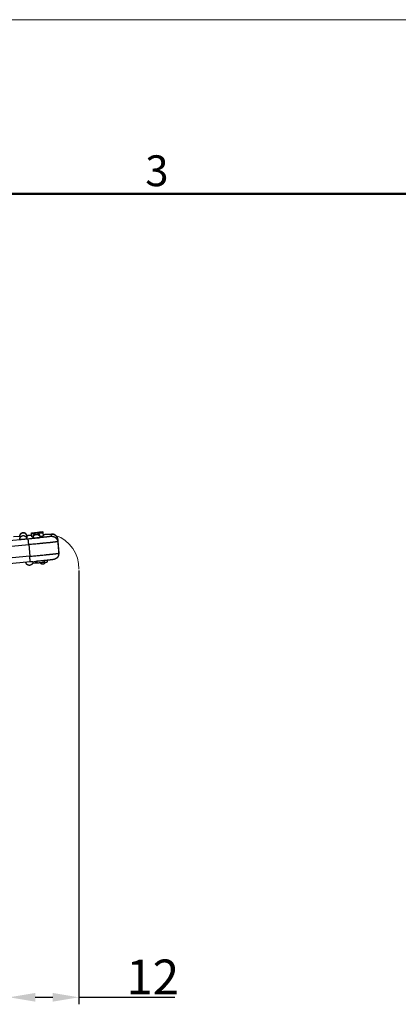
# Model space of a CAD drawing. Units: millimetres. Extents: x 849 to 1443, y 588 to 1008.
# Drawn here: x 1074 to 1139, y 839 to 1008 of the extents above; entities that cross this region are included whole.
import ezdxf

# ---------------------------------------------------------------- set-up
doc = ezdxf.new("R2010")
doc.units = ezdxf.units.MM
doc.header["$LTSCALE"] = 65.395
doc.header["$PDMODE"] = 3
doc.header["$PDSIZE"] = 8
doc.layers.get('Defpoints').update_dxf_attribs({"linetype": 'CONTINUOUS'})
doc.layers.add('Dim', color=3, linetype='CONTINUOUS', lineweight=15)
doc.layers.add('图框', color=7, linetype='CONTINUOUS', lineweight=20)
doc.layers.add('LXB-A_SC_3_SOLIDLINE', color=7, linetype='CONTINUOUS')
doc.styles.add('Romans字体', font='romans.shx', dxfattribs={"width": 0.75})
doc.dimstyles.new('01', dxfattribs={"dimtxt": 6, "dimasz": 4.5, "dimexe": 1.2, "dimexo": 0.2, "dimgap": 0.5, "dimtad": 1, "dimdec": 1, "dimdsep": 46, "dimtxsty": 'Romans字体', "dimcen": 0, "dimclrd": 1, "dimclre": 6, "dimclrt": 4, "dimazin": 2, "dimtfac": 1, "dimtdec": 1, "dimtofl": 0, "dimtmove": 0, "dimatfit": 3, "dimfxl": 1, "dimtolj": 1, "dimtzin": 0, "dimarcsym": 0})

# ---------------------------------------------------------------- blocks, each defined once
blk = doc.blocks.new('A4图框-NEW')
at = {"layer": '图框', "color": 1, "lineweight": 18}
blk.add_line((833.413, 690.535), (1130.412, 690.535), dxfattribs=at)
at = {"layer": '图框', "lineweight": 50}
blk.add_line((836.913, 675.535), (1126.929, 675.535), dxfattribs=at)
at = {"layer": '图框', "color": 6, "insert": (956.83, 678.86), "char_height": 2.652, "width": 2.55791, "attachment_point": 1, "style": 'Romans字体'}
blk.add_mtext('3', dxfattribs=at)
blk = doc.blocks.new('*D60')
at = {"layer": 'Defpoints', "color": 0}
for p in [(1084.28, 913.76), (1072.28, 877.56), (1072.28, 840.07)]:
    blk.add_point(p, dxfattribs=at)
at = {"layer": 'Dim', "color": 6, "lineweight": -2}
for p, q in [((1084.28, 913.56), (1084.28, 838.87)), ((1072.28, 877.36), (1072.28, 838.87))]:
    blk.add_line(p, q, dxfattribs=at)
at = {"layer": 'Dim', "color": 1, "lineweight": -2}
for p, q in [((1076.78, 840.07), (1079.78, 840.07)), ((1084.28, 840.07), (1100.82, 840.07))]:
    blk.add_line(p, q, dxfattribs=at)
at = {"layer": 'Dim', "color": 1}
for points in [[(1076.78, 840.82), (1076.78, 839.32), (1072.28, 840.07)], [(1079.78, 840.82), (1079.78, 839.32), (1084.28, 840.07)]]:
    blk.add_solid(points, dxfattribs=at)
at = {"layer": 'Dim', "color": 4, "insert": (1097, 843.57), "char_height": 6, "attachment_point": 5, "style": 'Romans字体'}
blk.add_mtext('\\A1;12', dxfattribs=at)

msp = doc.modelspace()

# ---------------------------------------------------------------- linework, layer by layer
at = {"layer": 'Dim'}
msp.add_arc((1078.28, 913.93), 6, 358.3334, 70.6268, dxfattribs=at)
at = {"layer": 'LXB-A_SC_3_SOLIDLINE', "color": 7, "linetype": 'Continuous'}
for p, q in [((1068.26, 918.37), (1075.57, 919)), ((1074.12, 919.41), (1073.02, 919.31)), ((1074.12, 919.41), (1073.02, 919.31)), ((1074.12, 919.45), (1074.12, 918.95)), ((1075.57, 919.54), (1075.32, 919.51)), ((1075.57, 919.53), (1075.32, 919.51)), ((1075.32, 919.5), (1075.32, 919)), ((1075.57, 919.53), (1075.57, 919.54)), ((1076.12, 919.97), (1078.11, 920.15)), ((1077.69, 920.14), (1076.12, 919.98)), ((1078.11, 920.14), (1076.12, 919.96)), ((1076.12, 920.01), (1077.69, 920.14)), ((1076.12, 919.96), (1078.11, 920.13)), ((1076.12, 919.92), (1078.11, 920.08)), ((1076.12, 919.98), (1076.12, 920.01)), ((1076.12, 919.96), (1076.12, 919.97)), ((1076.88, 919.96), (1076.12, 919.9)), ((1076.12, 919.93), (1076.12, 919.96)), ((1076.85, 919.96), (1076.12, 919.9)), ((1076.36, 919.95), (1076.12, 919.93)), ((1076.75, 919.92), (1076.12, 919.87)), ((1076.12, 919.9), (1076.12, 919.92)), ((1076.12, 919.88), (1076.12, 919.9)), ((1076.12, 919.85), (1076.71, 919.9)), ((1076.12, 919.84), (1076.7, 919.89)), ((1076.12, 919.85), (1076.12, 919.87)), ((1076.17, 919.34), (1076.12, 919.84)), ((1076.17, 919.34), (1076.41, 919.36)), ((1076.49, 919.96), (1076.33, 919.94)), ((1076.78, 919.93), (1076.36, 919.89)), ((1076.41, 919.38), (1076.41, 919.16)), ((1076.66, 919.97), (1076.49, 919.96)), ((1076.55, 920.02), (1078.11, 920.18)), ((1078.11, 920.12), (1076.59, 919.97)), ((1076.59, 919.96), (1076.71, 919.97)), ((1077.3, 920.04), (1076.66, 919.97)), ((1077.3, 920.02), (1076.71, 919.97)), ((1077.84, 920.04), (1077.09, 919.98)), ((1078.11, 920.06), (1077.14, 919.97)), ((1077.18, 919.96), (1077.93, 920.02)), ((1077.3, 919.96), (1077.19, 919.95)), ((1077.22, 919.94), (1078.11, 920.03)), ((1077.3, 920.04), (1077.3, 920.02)), ((1077.47, 919.98), (1077.3, 919.96)), ((1077.84, 920.01), (1077.47, 919.98)), ((1078.11, 920.19), (1077.5, 920.13)), ((1077.51, 920.06), (1078.11, 920.12)), ((1078.11, 920.08), (1077.51, 920.04)), ((1077.51, 920.04), (1077.51, 920.06)), ((1077.61, 919.48), (1078.16, 919.53)), ((1077.61, 919.43), (1077.61, 919.22)), ((1077.93, 920.02), (1078.11, 920.03)), ((1078.11, 920.18), (1078.12, 920.15)), ((1078.11, 920.15), (1078.12, 920.14)), ((1078.11, 920.12), (1078.12, 920.08)), ((1078.11, 920.08), (1078.12, 920.06)), ((1078.11, 920.06), (1078.12, 920.03)), ((1078.11, 920.03), (1078.16, 919.53)), ((1078.11, 920.03), (1078.11, 920.03)), ((1078.14, 919.74), (1078.16, 919.75)), ((1078.15, 919.74), (1078.16, 919.75)), ((1078.16, 919.53), (1078.16, 919.54)), ((1079.55, 919.42), (1079.55, 919.81)), ((1080.81, 916.91), (1080.64, 918.9)), ((1080.64, 918.9), (1080.64, 918.9)), ((1080.64, 918.9), (1080.64, 918.51)), ((1080.64, 918.9), (1080.64, 918.9)), ((1069.01, 917.41), (1075.65, 917.99)), ((1075.65, 917.99), (1075.83, 916)), ((1080.64, 918.51), (1080.81, 916.52)), ((1075.83, 916), (1071.61, 915.63)), ((1078.89, 915.02), (1078.86, 915.3)), ((1080.81, 916.91), (1080.81, 916.91)), ((1080.81, 916.52), (1080.81, 916.91)), ((1080.81, 916.83), (1080.81, 916.43)), ((1075.92, 915.02), (1071.7, 914.65)), ((1077.61, 914.88), (1076.31, 914.77)), ((1076.37, 915.03), (1076.37, 915.06)), ((1077.04, 915.12), (1076.87, 915.11)), ((1076.89, 914.84), (1076.87, 915.11)), ((1077.03, 915.12), (1077.06, 914.85)), ((1077.11, 915.13), (1077.04, 915.12)), ((1078.26, 915.24), (1078.29, 914.96)), ((1078.29, 915.24), (1078.27, 915.24)), ((1078.29, 915.24), (1078.31, 914.96)), ((1078.29, 914.96), (1078.31, 914.96))]:
    msp.add_line(p, q, dxfattribs=at)
for centre, radius, start, end in [((1074.72, 918.95), 0.6, 180, 185.0008), ((1095.55, 691.15), 229.26, 94.8543, 94.9994), ((1095.46, 692.19), 228.22, 94.8536, 94.9994), ((1055.88, 1144.06), 225.91, 274.9985, 275.2153), ((1077.01, 919.16), 0.602, 180.0069, 184.0029), ((1077.01, 919.39), 0.595, 72.5076, 73.4288), ((1077.01, 919.38), 0.6, 55.9025, 72.4944), ((1077.01, 919.38), 0.602, 38.9352, 55.8757), ((1077.01, 919.38), 0.6, 21.9268, 38.9077), ((1077.01, 919.38), 0.601, 5.0032, 9.9358), ((1079.57, 918.02), 1.8, 87.5953, 89.4077), ((1079.64, 918.82), 0.996, 64.2235, 65.347), ((1079.64, 918.82), 1, 51.4744, 64.2171), ((1079.64, 918.82), 0.994, 49.2644, 51.468), ((1079.64, 918.82), 1, 37.635, 49.2543), ((1079.64, 918.82), 0.998, 34.6664, 37.6353), ((1079.64, 918.82), 1, 20.564, 34.6595), ((1079.81, 916.83), 1, 1.667, 5.0007), ((1079.81, 916.83), 1, 360, 5.0008), ((1079.81, 916.83), 1, 0, 1.6669), ((1079.81, 916.43), 1, 360, 5.0008), ((1075.77, 915.03), 0.598, 186.8594, 189.0922), ((1056.86, 1133.11), 218.92, 275.1107, 275.2426), ((1075.77, 915.03), 0.597, 359.9597, 3.2131), ((1074.78, 939.09), 24.34, 274.9632, 275.3643)]:
    msp.add_arc(centre, radius, start, end, dxfattribs=at)
for points, knots in [([(1074.12, 919.45), (1074.12, 919.46), (1074.12, 919.5), (1074.13, 919.55), (1074.14, 919.59), (1074.14, 919.61), (1074.15, 919.64), (1074.16, 919.67), (1074.17, 919.7), (1074.19, 919.72), (1074.2, 919.75), (1074.22, 919.77), (1074.23, 919.79), (1074.25, 919.82), (1074.27, 919.84), (1074.29, 919.86), (1074.31, 919.88), (1074.33, 919.9), (1074.35, 919.92), (1074.37, 919.94), (1074.39, 919.95), (1074.41, 919.96), (1074.43, 919.97), (1074.45, 919.98), (1074.47, 919.99), (1074.5, 920), (1074.53, 920.01), (1074.55, 920.02), (1074.58, 920.03), (1074.6, 920.03), (1074.61, 920.04), (1074.64, 920.04), (1074.67, 920.04), (1074.69, 920.04), (1074.72, 920.05), (1074.75, 920.04), (1074.78, 920.04), (1074.79, 920.04), (1074.81, 920.04), (1074.84, 920.03), (1074.86, 920.03), (1074.89, 920.02), (1074.92, 920.01), (1074.95, 920), (1074.97, 919.99), (1074.99, 919.98), (1075, 919.97), (1075.02, 919.96), (1075.05, 919.95), (1075.07, 919.93), (1075.09, 919.91), (1075.12, 919.9), (1075.14, 919.88), (1075.16, 919.86), (1075.18, 919.84), (1075.19, 919.81), (1075.21, 919.79), (1075.23, 919.77), (1075.24, 919.74), (1075.26, 919.72), (1075.27, 919.69), (1075.28, 919.66), (1075.29, 919.64), (1075.3, 919.6), (1075.31, 919.55), (1075.32, 919.52), (1075.32, 919.5)], [0, 0, 0, 0, 0.031157, 0.062409, 0.078057, 0.093708, 0.109356, 0.124996, 0.140629, 0.156256, 0.17188, 0.187501, 0.203121, 0.21874, 0.234361, 0.249985, 0.26561, 0.281237, 0.296864, 0.312491, 0.328117, 0.33593, 0.343743, 0.359369, 0.374995, 0.390621, 0.406247, 0.421873, 0.437497, 0.44531, 0.453123, 0.468748, 0.484374, 0.5, 0.515626, 0.531252, 0.546877, 0.55469, 0.562503, 0.578128, 0.593753, 0.609379, 0.625005, 0.640631, 0.656257, 0.66407, 0.671883, 0.687509, 0.703136, 0.718763, 0.73439, 0.750015, 0.765639, 0.78126, 0.796879, 0.812499, 0.82812, 0.843744, 0.859371, 0.875004, 0.890644, 0.906292, 0.921943, 0.937591, 0.968843, 1, 1, 1, 1]), ([(1075.32, 919.5), (1075.32, 919.52), (1075.31, 919.55), (1075.3, 919.6), (1075.29, 919.64), (1075.28, 919.66), (1075.27, 919.69), (1075.26, 919.72), (1075.24, 919.74), (1075.23, 919.77), (1075.21, 919.79), (1075.19, 919.81), (1075.18, 919.84), (1075.16, 919.86), (1075.14, 919.88), (1075.12, 919.9), (1075.09, 919.91), (1075.07, 919.93), (1075.05, 919.95), (1075.02, 919.96), (1075, 919.97), (1074.99, 919.98), (1074.97, 919.99), (1074.95, 920), (1074.92, 920.01), (1074.89, 920.02), (1074.86, 920.03), (1074.84, 920.03), (1074.81, 920.04), (1074.79, 920.04), (1074.78, 920.04), (1074.75, 920.04), (1074.72, 920.05), (1074.69, 920.04), (1074.67, 920.04), (1074.64, 920.04), (1074.61, 920.04), (1074.6, 920.03), (1074.58, 920.03), (1074.55, 920.02), (1074.53, 920.01), (1074.5, 920), (1074.47, 919.99), (1074.45, 919.98), (1074.43, 919.97), (1074.41, 919.96), (1074.39, 919.95), (1074.37, 919.94), (1074.35, 919.92), (1074.33, 919.9), (1074.31, 919.88), (1074.29, 919.86), (1074.27, 919.84), (1074.25, 919.82), (1074.23, 919.79), (1074.22, 919.77), (1074.2, 919.75), (1074.19, 919.72), (1074.17, 919.7), (1074.16, 919.67), (1074.15, 919.64), (1074.14, 919.61), (1074.14, 919.59), (1074.13, 919.55), (1074.12, 919.5), (1074.12, 919.46), (1074.12, 919.45)], [0, 0, 0, 0, 0.031155, 0.062404, 0.078052, 0.093702, 0.109349, 0.124988, 0.14062, 0.156247, 0.17187, 0.187491, 0.20311, 0.21873, 0.234351, 0.249974, 0.2656, 0.281227, 0.296854, 0.312481, 0.328108, 0.335922, 0.343735, 0.359361, 0.374988, 0.390615, 0.406242, 0.421869, 0.437495, 0.445308, 0.453122, 0.468748, 0.484375, 0.500002, 0.51563, 0.531256, 0.546883, 0.554696, 0.562509, 0.578135, 0.593762, 0.609389, 0.625015, 0.640642, 0.656268, 0.664082, 0.671895, 0.687522, 0.703149, 0.718776, 0.734403, 0.750028, 0.765651, 0.781272, 0.796892, 0.812511, 0.828131, 0.843754, 0.859381, 0.875013, 0.890652, 0.906299, 0.921949, 0.937596, 0.968845, 1, 1, 1, 1]), ([(1074.12, 918.95), (1074.12, 918.96), (1074.12, 919), (1074.13, 919.05), (1074.14, 919.1), (1074.15, 919.15), (1074.17, 919.19), (1074.2, 919.24), (1074.22, 919.28), (1074.24, 919.31), (1074.25, 919.32)], [0, 0, 0, 0, 0.124632, 0.249622, 0.374795, 0.499981, 0.625067, 0.750076, 0.875043, 1, 1, 1, 1]), ([(1074.12, 918.89), (1074.12, 918.89), (1074.12, 918.89), (1074.12, 918.89), (1074.12, 918.89), (1074.12, 918.89), (1074.12, 918.89), (1074.12, 918.89), (1074.12, 918.89), (1074.12, 918.89), (1074.12, 918.89), (1074.12, 918.89), (1074.13, 918.89), (1074.13, 918.89), (1074.13, 918.89), (1074.13, 918.89), (1074.13, 918.89), (1074.13, 918.89), (1074.13, 918.89), (1074.14, 918.89), (1074.14, 918.89), (1074.15, 918.89), (1074.15, 918.89), (1074.15, 918.89)], [0, 0, 0, 0, 0.001728, 0.003552, 0.005591, 0.00793, 0.013712, 0.021167, 0.030412, 0.041502, 0.054471, 0.069336, 0.086108, 0.104795, 0.147925, 0.198739, 0.257238, 0.32341, 0.397241, 0.478714, 0.56781, 0.768787, 1, 1, 1, 1]), ([(1074.15, 918.89), (1074.15, 918.89), (1074.16, 918.89), (1074.17, 918.89), (1074.18, 918.89), (1074.19, 918.89), (1074.21, 918.9), (1074.24, 918.9), (1074.27, 918.9), (1074.3, 918.9), (1074.33, 918.9), (1074.37, 918.91), (1074.41, 918.91), (1074.46, 918.91), (1074.54, 918.92), (1074.63, 918.93), (1074.69, 918.93), (1074.72, 918.94)], [0, 0, 0, 0, 0.013535, 0.028593, 0.045146, 0.063166, 0.10349, 0.149336, 0.200452, 0.256495, 0.317097, 0.381892, 0.450501, 0.522506, 0.674986, 0.835669, 1, 1, 1, 1]), ([(1074.25, 919.32), (1074.26, 919.33), (1074.28, 919.36), (1074.31, 919.39), (1074.34, 919.41), (1074.37, 919.43), (1074.38, 919.44), (1074.4, 919.45), (1074.42, 919.47), (1074.44, 919.48), (1074.47, 919.49), (1074.5, 919.51), (1074.54, 919.52), (1074.57, 919.53), (1074.59, 919.53), (1074.61, 919.54), (1074.64, 919.54), (1074.68, 919.54), (1074.71, 919.55), (1074.74, 919.55), (1074.76, 919.54), (1074.79, 919.54), (1074.81, 919.54), (1074.83, 919.54), (1074.86, 919.53), (1074.9, 919.52), (1074.93, 919.51), (1074.96, 919.5), (1074.98, 919.49), (1075, 919.48), (1075.02, 919.47), (1075.04, 919.46), (1075.06, 919.44), (1075.09, 919.42), (1075.12, 919.39), (1075.14, 919.37), (1075.16, 919.35), (1075.19, 919.32), (1075.21, 919.29), (1075.23, 919.26), (1075.25, 919.23), (1075.26, 919.21), (1075.27, 919.19), (1075.28, 919.17), (1075.29, 919.15), (1075.29, 919.12), (1075.3, 919.09), (1075.31, 919.04), (1075.32, 919.01), (1075.32, 919)], [0, 0, 0, 0, 0.03124, 0.062487, 0.093737, 0.109365, 0.124993, 0.140619, 0.156246, 0.171873, 0.1875, 0.21875, 0.249999, 0.265626, 0.281253, 0.296879, 0.312506, 0.343755, 0.375006, 0.390634, 0.406261, 0.421888, 0.437514, 0.453141, 0.468768, 0.500018, 0.531268, 0.546895, 0.562522, 0.578148, 0.593776, 0.609403, 0.625031, 0.656282, 0.687528, 0.703152, 0.718773, 0.750008, 0.781245, 0.81249, 0.82812, 0.843755, 0.859396, 0.875043, 0.890694, 0.906344, 0.937624, 0.968853, 1, 1, 1, 1]), ([(1074.72, 918.94), (1074.74, 918.94), (1074.78, 918.94), (1074.84, 918.95), (1074.89, 918.95), (1074.95, 918.96), (1075, 918.96), (1075.05, 918.97), (1075.09, 918.97), (1075.12, 918.97), (1075.14, 918.98), (1075.16, 918.98), (1075.18, 918.98), (1075.2, 918.98), (1075.22, 918.98), (1075.23, 918.99), (1075.25, 918.99), (1075.26, 918.99), (1075.27, 918.99), (1075.28, 918.99), (1075.29, 918.99), (1075.3, 918.99), (1075.3, 918.99), (1075.31, 919), (1075.31, 919), (1075.31, 919), (1075.31, 919), (1075.31, 919), (1075.31, 919), (1075.32, 919), (1075.32, 919), (1075.32, 919), (1075.32, 919), (1075.32, 919), (1075.32, 919), (1075.32, 919), (1075.32, 919), (1075.32, 919), (1075.32, 919), (1075.32, 919), (1075.32, 919), (1075.32, 919)], [0, 0, 0, 0, 0.097592, 0.194522, 0.289685, 0.381997, 0.470571, 0.554608, 0.633315, 0.670438, 0.70596, 0.739795, 0.771858, 0.802064, 0.83033, 0.856594, 0.880803, 0.902903, 0.92284, 0.940562, 0.956016, 0.969165, 0.97487, 0.979991, 0.984528, 0.988478, 0.990232, 0.99184, 0.9933, 0.994614, 0.99578, 0.9968, 0.997674, 0.998403, 0.99899, 0.999231, 0.99944, 0.999617, 0.999765, 0.99989, 1, 1, 1, 1]), ([(1075.65, 917.99), (1075.65, 918.02), (1075.65, 918.09), (1075.64, 918.18), (1075.63, 918.28), (1075.62, 918.37), (1075.61, 918.46), (1075.61, 918.55), (1075.6, 918.62), (1075.59, 918.7), (1075.59, 918.76), (1075.58, 918.8), (1075.58, 918.83), (1075.58, 918.85), (1075.58, 918.88), (1075.58, 918.9), (1075.57, 918.92), (1075.57, 918.94), (1075.57, 918.96), (1075.57, 918.97), (1075.57, 918.98), (1075.57, 918.98), (1075.57, 918.99), (1075.57, 918.99), (1075.57, 918.99), (1075.57, 919), (1075.57, 919), (1075.57, 919), (1075.57, 919), (1075.57, 919), (1075.57, 919), (1075.57, 919), (1075.57, 919), (1075.57, 919)], [0, 0, 0, 0, 0.096299, 0.192022, 0.286076, 0.377469, 0.465363, 0.54894, 0.627415, 0.700025, 0.766038, 0.79638, 0.824848, 0.85137, 0.875877, 0.89831, 0.918624, 0.936773, 0.952709, 0.966387, 0.972367, 0.977771, 0.982596, 0.986841, 0.990504, 0.993581, 0.996072, 0.997096, 0.997973, 0.998702, 0.999283, 0.999716, 1, 1, 1, 1]), ([(1077.09, 919.98), (1077.08, 919.98), (1077.06, 919.98), (1077.03, 919.98), (1077, 919.98), (1076.97, 919.98), (1076.93, 919.98), (1076.9, 919.97), (1076.87, 919.97), (1076.84, 919.96), (1076.81, 919.95), (1076.78, 919.94), (1076.75, 919.92), (1076.72, 919.91), (1076.69, 919.89), (1076.67, 919.87), (1076.64, 919.85), (1076.62, 919.83), (1076.6, 919.82), (1076.58, 919.8), (1076.57, 919.79), (1076.55, 919.77), (1076.53, 919.74), (1076.51, 919.71), (1076.5, 919.69), (1076.48, 919.66), (1076.47, 919.63), (1076.45, 919.6), (1076.44, 919.57), (1076.43, 919.54), (1076.43, 919.51), (1076.42, 919.48), (1076.41, 919.45), (1076.41, 919.41), (1076.41, 919.39), (1076.41, 919.38)], [0, 0, 0, 0, 0.031225, 0.062453, 0.093683, 0.124916, 0.156152, 0.187393, 0.218639, 0.249888, 0.281135, 0.312379, 0.343621, 0.374866, 0.406121, 0.437388, 0.468666, 0.499949, 0.531231, 0.546872, 0.562511, 0.593782, 0.625048, 0.656309, 0.687567, 0.718821, 0.750072, 0.781319, 0.812561, 0.843801, 0.875043, 0.90629, 0.937541, 0.968783, 1, 1, 1, 1]), ([(1077.01, 919.98), (1076.99, 919.98), (1076.95, 919.98), (1076.9, 919.97), (1076.87, 919.96), (1076.84, 919.96), (1076.81, 919.95), (1076.78, 919.94), (1076.75, 919.92), (1076.73, 919.91), (1076.7, 919.9), (1076.68, 919.88), (1076.66, 919.87), (1076.64, 919.85), (1076.63, 919.84), (1076.61, 919.83), (1076.59, 919.81), (1076.57, 919.78), (1076.55, 919.76), (1076.53, 919.74), (1076.52, 919.72), (1076.5, 919.7), (1076.49, 919.69), (1076.48, 919.66), (1076.47, 919.64), (1076.46, 919.61), (1076.45, 919.58), (1076.44, 919.56), (1076.43, 919.53), (1076.42, 919.5), (1076.42, 919.47), (1076.41, 919.44), (1076.41, 919.41), (1076.41, 919.39), (1076.41, 919.38)], [0, 0, 0, 0, 0.062324, 0.124833, 0.156129, 0.187428, 0.218716, 0.249986, 0.281243, 0.31249, 0.343731, 0.374967, 0.406203, 0.421822, 0.437443, 0.468686, 0.499934, 0.531183, 0.562432, 0.593679, 0.62492, 0.64054, 0.656159, 0.687392, 0.718627, 0.749866, 0.781111, 0.812366, 0.843635, 0.87492, 0.906212, 0.9375, 0.968767, 1, 1, 1, 1]), ([(1076.41, 919.16), (1076.41, 919.17), (1076.41, 919.19), (1076.41, 919.22), (1076.42, 919.25), (1076.42, 919.28), (1076.43, 919.31), (1076.44, 919.34), (1076.45, 919.37), (1076.46, 919.39), (1076.47, 919.42), (1076.48, 919.45), (1076.49, 919.47), (1076.51, 919.49), (1076.52, 919.5), (1076.53, 919.52), (1076.55, 919.55), (1076.57, 919.57), (1076.59, 919.59), (1076.61, 919.61), (1076.63, 919.63), (1076.64, 919.64), (1076.66, 919.65), (1076.68, 919.66), (1076.7, 919.68), (1076.73, 919.69), (1076.76, 919.71), (1076.78, 919.72), (1076.81, 919.73), (1076.84, 919.74), (1076.87, 919.75), (1076.9, 919.76), (1076.95, 919.76), (1076.99, 919.76), (1077.01, 919.76)], [0, 0, 0, 0, 0.031233, 0.062501, 0.093789, 0.125082, 0.156367, 0.187637, 0.218892, 0.250138, 0.281377, 0.312613, 0.343847, 0.359466, 0.375086, 0.406327, 0.437574, 0.468823, 0.500073, 0.531321, 0.562565, 0.578186, 0.593806, 0.625042, 0.656279, 0.68752, 0.718768, 0.750024, 0.781294, 0.812581, 0.843877, 0.875172, 0.937678, 1, 1, 1, 1]), ([(1076.41, 919.11), (1076.41, 919.11), (1076.41, 919.11), (1076.41, 919.11), (1076.41, 919.11), (1076.41, 919.11), (1076.41, 919.11), (1076.41, 919.11), (1076.41, 919.11), (1076.42, 919.11), (1076.42, 919.11), (1076.42, 919.11), (1076.42, 919.11), (1076.42, 919.11), (1076.42, 919.11), (1076.42, 919.11), (1076.42, 919.11), (1076.42, 919.11), (1076.43, 919.11), (1076.43, 919.11), (1076.43, 919.11), (1076.44, 919.11), (1076.44, 919.11), (1076.44, 919.11)], [0, 0, 0, 0, 0.001721, 0.003539, 0.005573, 0.007908, 0.013682, 0.021133, 0.030374, 0.041462, 0.054429, 0.069293, 0.086064, 0.104751, 0.14788, 0.198696, 0.257196, 0.323371, 0.397206, 0.478683, 0.567784, 0.768773, 1, 1, 1, 1]), ([(1079.55, 919.42), (1079.55, 919.42), (1079.55, 919.42), (1079.55, 919.42), (1079.55, 919.42), (1079.55, 919.42), (1079.55, 919.42), (1079.55, 919.42), (1079.55, 919.42), (1079.55, 919.42), (1079.55, 919.42), (1079.55, 919.42), (1079.55, 919.42), (1079.54, 919.42), (1079.54, 919.42), (1079.54, 919.42), (1079.53, 919.41), (1079.53, 919.41), (1079.53, 919.41), (1079.52, 919.41), (1079.51, 919.41), (1079.51, 919.41), (1079.5, 919.41), (1079.49, 919.41), (1079.48, 919.4), (1079.46, 919.4), (1079.44, 919.4), (1079.42, 919.39), (1079.4, 919.39), (1079.38, 919.39), (1079.35, 919.38), (1079.33, 919.38), (1079.3, 919.38), (1079.25, 919.37), (1079.2, 919.36), (1079.13, 919.35), (1079.05, 919.34), (1078.96, 919.33), (1078.87, 919.32), (1078.77, 919.31), (1078.67, 919.3), (1078.56, 919.29), (1078.45, 919.28), (1078.33, 919.27), (1078.2, 919.25), (1078.08, 919.24), (1077.89, 919.22), (1077.66, 919.2), (1077.37, 919.17), (1077.06, 919.14), (1076.74, 919.11), (1076.53, 919.09), (1076.42, 919.08)], [0, 0, 0, 0, 0.00012, 0.000253, 0.000406, 0.000584, 0.000791, 0.001028, 0.001296, 0.001597, 0.00193, 0.002298, 0.002699, 0.003134, 0.004107, 0.005217, 0.006467, 0.007856, 0.009384, 0.011051, 0.012858, 0.014805, 0.016891, 0.019117, 0.023987, 0.029415, 0.035397, 0.041931, 0.049014, 0.056642, 0.064812, 0.073521, 0.082764, 0.092539, 0.113669, 0.136871, 0.1621, 0.189311, 0.218458, 0.249492, 0.282353, 0.316982, 0.353315, 0.391292, 0.430845, 0.471901, 0.514384, 0.603336, 0.697065, 0.794882, 0.896093, 1, 1, 1, 1]), ([(1076.44, 919.11), (1076.45, 919.11), (1076.45, 919.11), (1076.46, 919.11), (1076.47, 919.11), (1076.49, 919.11), (1076.5, 919.11), (1076.52, 919.12), (1076.54, 919.12), (1076.58, 919.12), (1076.62, 919.12), (1076.66, 919.13), (1076.7, 919.13), (1076.75, 919.13), (1076.81, 919.14), (1076.9, 919.14), (1076.98, 919.15), (1077.05, 919.16), (1077.11, 919.16), (1077.16, 919.17), (1077.21, 919.17), (1077.26, 919.18), (1077.3, 919.18), (1077.35, 919.19), (1077.39, 919.19), (1077.42, 919.19), (1077.45, 919.2), (1077.47, 919.2), (1077.48, 919.2), (1077.5, 919.2), (1077.51, 919.2), (1077.53, 919.2), (1077.54, 919.21), (1077.55, 919.21), (1077.56, 919.21), (1077.57, 919.21), (1077.58, 919.21), (1077.59, 919.21), (1077.59, 919.21), (1077.6, 919.21), (1077.6, 919.21), (1077.6, 919.22), (1077.6, 919.22), (1077.61, 919.22), (1077.61, 919.22), (1077.61, 919.22), (1077.61, 919.22), (1077.61, 919.22), (1077.61, 919.22), (1077.61, 919.22), (1077.61, 919.22), (1077.61, 919.22), (1077.61, 919.22), (1077.61, 919.22), (1077.61, 919.22), (1077.61, 919.22), (1077.61, 919.22), (1077.61, 919.22)], [0, 0, 0, 0, 0.00749, 0.015916, 0.025258, 0.035496, 0.046609, 0.058578, 0.085001, 0.114563, 0.147017, 0.182114, 0.219596, 0.259163, 0.3005, 0.387212, 0.477036, 0.522242, 0.567177, 0.611492, 0.654836, 0.696871, 0.737281, 0.775748, 0.811961, 0.845646, 0.861462, 0.876552, 0.890883, 0.904425, 0.917149, 0.929035, 0.940064, 0.950214, 0.959466, 0.9678, 0.975196, 0.981638, 0.987116, 0.989493, 0.991627, 0.993517, 0.995163, 0.996565, 0.997175, 0.997723, 0.99821, 0.998637, 0.999003, 0.99931, 0.999558, 0.999661, 0.999751, 0.999828, 0.999893, 0.99995, 1, 1, 1, 1]), ([(1077.18, 919.96), (1077.17, 919.96), (1077.14, 919.97), (1077.11, 919.97), (1077.08, 919.98), (1077.05, 919.98), (1077.03, 919.98), (1077.01, 919.98)], [0, 0, 0, 0, 0.250297, 0.50056, 0.62562, 0.750574, 1, 1, 1, 1]), ([(1077.01, 919.76), (1077.03, 919.76), (1077.07, 919.76), (1077.11, 919.76), (1077.15, 919.75), (1077.17, 919.74), (1077.19, 919.74), (1077.21, 919.73), (1077.23, 919.72), (1077.26, 919.71), (1077.28, 919.7), (1077.3, 919.69), (1077.33, 919.67), (1077.35, 919.66), (1077.37, 919.64), (1077.4, 919.63), (1077.42, 919.61), (1077.44, 919.59), (1077.46, 919.57), (1077.47, 919.55), (1077.49, 919.53), (1077.51, 919.5), (1077.52, 919.48), (1077.54, 919.46), (1077.55, 919.43), (1077.56, 919.41), (1077.57, 919.39), (1077.57, 919.38), (1077.58, 919.35), (1077.59, 919.32), (1077.6, 919.27), (1077.61, 919.24), (1077.61, 919.22)], [0, 0, 0, 0, 0.062371, 0.124892, 0.156185, 0.187476, 0.203119, 0.218758, 0.250025, 0.281282, 0.312531, 0.343777, 0.375021, 0.406266, 0.437515, 0.468768, 0.500023, 0.531278, 0.56253, 0.593779, 0.625023, 0.656265, 0.687508, 0.718755, 0.750008, 0.781272, 0.796909, 0.81255, 0.843838, 0.875126, 0.937638, 1, 1, 1, 1]), ([(1077.61, 919.46), (1077.61, 919.46), (1077.61, 919.46), (1077.61, 919.45), (1077.61, 919.44), (1077.61, 919.44), (1077.61, 919.44), (1077.61, 919.44), (1077.61, 919.44), (1077.61, 919.43), (1077.61, 919.43), (1077.61, 919.43), (1077.61, 919.43), (1077.61, 919.43), (1077.61, 919.43), (1077.61, 919.43), (1077.61, 919.43), (1077.61, 919.43), (1077.61, 919.44), (1077.61, 919.44), (1077.61, 919.44), (1077.61, 919.44), (1077.61, 919.44), (1077.61, 919.44), (1077.61, 919.44), (1077.61, 919.45), (1077.61, 919.45), (1077.61, 919.45), (1077.61, 919.46), (1077.61, 919.46), (1077.61, 919.46), (1077.61, 919.47), (1077.61, 919.47), (1077.6, 919.47), (1077.6, 919.48), (1077.6, 919.49), (1077.6, 919.49), (1077.6, 919.5), (1077.6, 919.51), (1077.6, 919.51), (1077.59, 919.52), (1077.59, 919.54), (1077.59, 919.55), (1077.58, 919.56), (1077.58, 919.57), (1077.58, 919.59), (1077.57, 919.6), (1077.57, 919.61), (1077.56, 919.63), (1077.55, 919.64), (1077.54, 919.67), (1077.53, 919.69), (1077.51, 919.71), (1077.5, 919.73), (1077.48, 919.75), (1077.47, 919.77), (1077.45, 919.79), (1077.43, 919.81), (1077.41, 919.83), (1077.37, 919.86), (1077.33, 919.89), (1077.29, 919.92), (1077.25, 919.93), (1077.22, 919.95), (1077.19, 919.95), (1077.17, 919.96), (1077.14, 919.97), (1077.11, 919.97), (1077.09, 919.98)], [0, 0, 0, 0, 0.01271, 0.022293, 0.026025, 0.029113, 0.031601, 0.033536, 0.034962, 0.035925, 0.036247, 0.03647, 0.036601, 0.036644, 0.036683, 0.036797, 0.036981, 0.037229, 0.037897, 0.038755, 0.039756, 0.040856, 0.043169, 0.045351, 0.047313, 0.050937, 0.054658, 0.058516, 0.062363, 0.066163, 0.069965, 0.073777, 0.077593, 0.085218, 0.092839, 0.100462, 0.108084, 0.115706, 0.123328, 0.130951, 0.146195, 0.161439, 0.176684, 0.191928, 0.207173, 0.222418, 0.237664, 0.252909, 0.268154, 0.298642, 0.329131, 0.359622, 0.390111, 0.420602, 0.451092, 0.481582, 0.512074, 0.542568, 0.573062, 0.634035, 0.69501, 0.755995, 0.816992, 0.847496, 0.877996, 0.908497, 0.939, 1, 1, 1, 1]), ([(1077.61, 919.43), (1077.61, 919.45), (1077.61, 919.47), (1077.6, 919.5), (1077.59, 919.53), (1077.58, 919.56), (1077.57, 919.59), (1077.57, 919.61)], [0, 0, 0, 0, 0.249432, 0.374389, 0.499451, 0.749712, 1, 1, 1, 1]), ([(1077.61, 919.46), (1077.61, 919.46), (1077.61, 919.45), (1077.61, 919.45), (1077.61, 919.44), (1077.61, 919.44), (1077.61, 919.44), (1077.61, 919.44), (1077.61, 919.44), (1077.61, 919.43), (1077.61, 919.43), (1077.61, 919.43), (1077.61, 919.43), (1077.61, 919.43), (1077.61, 919.43), (1077.61, 919.43), (1077.61, 919.43), (1077.61, 919.43), (1077.61, 919.43), (1077.61, 919.43), (1077.61, 919.43), (1077.61, 919.43), (1077.61, 919.43), (1077.61, 919.43), (1077.61, 919.43), (1077.61, 919.43), (1077.61, 919.43), (1077.61, 919.43), (1077.61, 919.43), (1077.61, 919.44), (1077.61, 919.44), (1077.61, 919.44), (1077.61, 919.44), (1077.61, 919.44), (1077.61, 919.44), (1077.61, 919.45), (1077.61, 919.45), (1077.61, 919.45), (1077.61, 919.45), (1077.61, 919.46), (1077.61, 919.46), (1077.61, 919.46), (1077.61, 919.47), (1077.6, 919.48), (1077.6, 919.48), (1077.6, 919.49)], [0, 0, 0, 0, 0.152805, 0.211577, 0.259711, 0.298041, 0.327404, 0.348634, 0.356462, 0.362569, 0.367062, 0.368735, 0.370044, 0.370566, 0.371001, 0.371352, 0.37162, 0.371807, 0.371914, 0.371942, 0.37199, 0.372309, 0.372913, 0.373791, 0.374929, 0.376313, 0.377932, 0.379772, 0.38182, 0.386486, 0.391828, 0.404117, 0.432197, 0.459551, 0.483688, 0.506103, 0.528447, 0.575358, 0.623114, 0.646689, 0.670158, 0.717182, 0.811514, 0.905749, 1, 1, 1, 1]), ([(1078.16, 919.75), (1078.23, 919.75), (1078.34, 919.76), (1078.48, 919.77), (1078.58, 919.78), (1078.68, 919.78), (1078.78, 919.79), (1078.86, 919.79), (1078.95, 919.8), (1079.03, 919.8), (1079.1, 919.81), (1079.17, 919.81), (1079.24, 919.81), (1079.3, 919.82), (1079.35, 919.82), (1079.39, 919.82), (1079.42, 919.82), (1079.45, 919.82), (1079.47, 919.82)], [0, 0, 0, 0, 0.169622, 0.25009, 0.327532, 0.401854, 0.472974, 0.540819, 0.605322, 0.666436, 0.724121, 0.778365, 0.829175, 0.876601, 0.92074, 0.941629, 0.961769, 1, 1, 1, 1]), ([(1078.16, 919.75), (1078.21, 919.75), (1078.32, 919.76), (1078.47, 919.77), (1078.61, 919.78), (1078.75, 919.79), (1078.87, 919.79), (1078.97, 919.8), (1079.04, 919.8), (1079.09, 919.81), (1079.14, 919.81), (1079.19, 919.81), (1079.23, 919.81), (1079.27, 919.81), (1079.31, 919.82), (1079.35, 919.82), (1079.38, 919.82), (1079.4, 919.82), (1079.42, 919.82), (1079.44, 919.82), (1079.45, 919.82), (1079.46, 919.82), (1079.47, 919.82), (1079.48, 919.82), (1079.49, 919.82), (1079.5, 919.82), (1079.51, 919.82), (1079.52, 919.82), (1079.52, 919.82), (1079.53, 919.82), (1079.53, 919.82), (1079.54, 919.82), (1079.54, 919.82), (1079.54, 919.82), (1079.54, 919.82), (1079.54, 919.82), (1079.55, 919.82), (1079.55, 919.82), (1079.55, 919.82), (1079.55, 919.82), (1079.55, 919.82), (1079.55, 919.82), (1079.55, 919.82), (1079.55, 919.81), (1079.55, 919.81), (1079.55, 919.81), (1079.55, 919.81), (1079.55, 919.81), (1079.55, 919.81)], [0, 0, 0, 0, 0.114394, 0.223024, 0.325579, 0.421775, 0.511328, 0.593962, 0.632614, 0.669454, 0.704455, 0.737592, 0.768839, 0.798169, 0.825562, 0.851002, 0.874474, 0.895962, 0.905957, 0.91545, 0.92444, 0.932924, 0.9409, 0.948367, 0.955325, 0.961771, 0.967707, 0.973132, 0.978047, 0.982451, 0.986346, 0.988102, 0.989732, 0.991236, 0.992613, 0.993865, 0.994993, 0.995997, 0.99688, 0.997645, 0.998295, 0.99858, 0.998838, 0.999073, 0.999287, 0.999661, 0.999832, 1, 1, 1, 1]), ([(1079.47, 919.82), (1079.48, 919.82), (1079.5, 919.82), (1079.53, 919.82), (1079.56, 919.82), (1079.58, 919.82), (1079.59, 919.82)], [0, 0, 0, 0, 0.258096, 0.507964, 0.753173, 1, 1, 1, 1]), ([(1080.06, 919.73), (1080.04, 919.74), (1080, 919.75), (1079.94, 919.77), (1079.87, 919.79), (1079.81, 919.8), (1079.75, 919.81), (1079.68, 919.82), (1079.62, 919.82), (1079.57, 919.82), (1079.55, 919.81)], [0, 0, 0, 0, 0.124967, 0.249943, 0.374949, 0.500006, 0.625123, 0.750227, 0.875219, 1, 1, 1, 1]), ([(1079.55, 919.42), (1079.57, 919.42), (1079.6, 919.43), (1079.65, 919.43), (1079.7, 919.43), (1079.75, 919.42), (1079.79, 919.42), (1079.82, 919.41), (1079.85, 919.4), (1079.89, 919.39), (1079.94, 919.38), (1079.99, 919.36), (1080.02, 919.35), (1080.05, 919.34), (1080.08, 919.32), (1080.12, 919.3), (1080.16, 919.28), (1080.22, 919.24), (1080.28, 919.19), (1080.34, 919.14), (1080.39, 919.09), (1080.42, 919.05), (1080.44, 919.02), (1080.46, 918.99), (1080.48, 918.97), (1080.5, 918.93), (1080.53, 918.89), (1080.55, 918.84), (1080.56, 918.81), (1080.58, 918.78), (1080.59, 918.75), (1080.6, 918.71), (1080.61, 918.66), (1080.62, 918.61), (1080.63, 918.56), (1080.63, 918.53), (1080.64, 918.51)], [0, 0, 0, 0, 0.031191, 0.062426, 0.093691, 0.124972, 0.156255, 0.171895, 0.187531, 0.218791, 0.250044, 0.281291, 0.312535, 0.328159, 0.343783, 0.375032, 0.406283, 0.437536, 0.500024, 0.562511, 0.593763, 0.625012, 0.656259, 0.671882, 0.687504, 0.718746, 0.74999, 0.781239, 0.812496, 0.82813, 0.843767, 0.875046, 0.906323, 0.937584, 0.968814, 1, 1, 1, 1]), ([(1079.65, 919.82), (1079.65, 919.82), (1079.66, 919.82), (1079.67, 919.82), (1079.68, 919.82), (1079.69, 919.82), (1079.71, 919.82), (1079.72, 919.82), (1079.74, 919.82), (1079.75, 919.81), (1079.77, 919.81), (1079.79, 919.81), (1079.81, 919.81), (1079.82, 919.8), (1079.84, 919.8), (1079.87, 919.79), (1079.88, 919.79), (1079.9, 919.79), (1079.91, 919.78), (1079.93, 919.78), (1079.95, 919.77), (1079.98, 919.76), (1080, 919.75), (1080.02, 919.74), (1080.03, 919.74), (1080.05, 919.73), (1080.07, 919.72), (1080.09, 919.71), (1080.11, 919.7), (1080.14, 919.69), (1080.16, 919.67), (1080.18, 919.66), (1080.21, 919.64), (1080.24, 919.62), (1080.28, 919.59), (1080.3, 919.57), (1080.33, 919.54), (1080.36, 919.51), (1080.4, 919.47), (1080.43, 919.43), (1080.45, 919.4), (1080.47, 919.37), (1080.49, 919.34), (1080.51, 919.3), (1080.54, 919.26), (1080.56, 919.22), (1080.57, 919.18), (1080.58, 919.16), (1080.59, 919.14), (1080.6, 919.1), (1080.61, 919.06), (1080.62, 919.01), (1080.63, 918.96), (1080.63, 918.92), (1080.64, 918.9)], [0, 0, 0, 0, 0.006437, 0.013148, 0.020191, 0.027625, 0.0439, 0.052858, 0.062425, 0.072647, 0.083566, 0.095229, 0.107673, 0.120864, 0.134725, 0.149184, 0.164167, 0.171833, 0.179605, 0.195438, 0.21161, 0.228065, 0.24475, 0.261612, 0.270094, 0.278601, 0.295689, 0.312864, 0.330116, 0.347432, 0.364802, 0.382216, 0.399664, 0.434648, 0.469734, 0.48731, 0.504902, 0.54013, 0.575405, 0.610712, 0.646036, 0.663703, 0.68137, 0.716707, 0.752061, 0.78744, 0.805144, 0.822858, 0.840581, 0.85831, 0.893772, 0.929224, 0.964641, 1, 1, 1, 1]), ([(1080.64, 918.9), (1080.63, 918.93), (1080.63, 918.96), (1080.62, 919.01), (1080.61, 919.05), (1080.6, 919.1), (1080.58, 919.15), (1080.58, 919.17)], [0, 0, 0, 0, 0.249193, 0.374227, 0.499342, 0.749671, 1, 1, 1, 1]), ([(1080.64, 918.51), (1080.64, 918.51), (1080.64, 918.51), (1080.64, 918.51), (1080.64, 918.51), (1080.64, 918.51), (1080.63, 918.51), (1080.63, 918.51), (1080.63, 918.51), (1080.63, 918.51), (1080.63, 918.51), (1080.63, 918.51), (1080.63, 918.51), (1080.63, 918.51), (1080.62, 918.51), (1080.62, 918.51), (1080.62, 918.51), (1080.62, 918.5), (1080.61, 918.5), (1080.6, 918.5), (1080.6, 918.5), (1080.59, 918.5), (1080.58, 918.5), (1080.57, 918.49), (1080.56, 918.49), (1080.55, 918.49), (1080.54, 918.49), (1080.53, 918.49), (1080.51, 918.48), (1080.49, 918.48), (1080.45, 918.47), (1080.42, 918.47), (1080.38, 918.46), (1080.34, 918.46), (1080.3, 918.45), (1080.26, 918.45), (1080.21, 918.44), (1080.16, 918.43), (1080.1, 918.43), (1080.05, 918.42), (1079.99, 918.41), (1079.9, 918.4), (1079.79, 918.39), (1079.65, 918.38), (1079.5, 918.36), (1079.34, 918.34), (1079.17, 918.32), (1079, 918.31), (1078.81, 918.29), (1078.62, 918.27), (1078.42, 918.25), (1078.21, 918.23), (1078, 918.21), (1077.78, 918.19), (1077.56, 918.16), (1077.33, 918.14), (1077.02, 918.11), (1076.62, 918.08), (1076.14, 918.03), (1075.82, 918.01), (1075.65, 917.99)], [0, 0, 0, 0, 0.000054, 0.00011, 0.00017, 0.000236, 0.000384, 0.000561, 0.000768, 0.001009, 0.001285, 0.001595, 0.00194, 0.002322, 0.002739, 0.003193, 0.003683, 0.00421, 0.005373, 0.006684, 0.008142, 0.009747, 0.0115, 0.0134, 0.015448, 0.017643, 0.019985, 0.022475, 0.025111, 0.030822, 0.037114, 0.043983, 0.051425, 0.059435, 0.06801, 0.077145, 0.086836, 0.097076, 0.107858, 0.119176, 0.131022, 0.143389, 0.16966, 0.197931, 0.228128, 0.260177, 0.294003, 0.329529, 0.366665, 0.405321, 0.445405, 0.486825, 0.529477, 0.573255, 0.618054, 0.663766, 0.710285, 0.805316, 0.902245, 1, 1, 1, 1]), ([(1075.83, 916), (1075.97, 916.01), (1076.26, 916.04), (1076.68, 916.07), (1077.1, 916.11), (1077.5, 916.15), (1077.9, 916.19), (1078.28, 916.22), (1078.58, 916.25), (1078.82, 916.28), (1078.99, 916.29), (1079.15, 916.31), (1079.31, 916.33), (1079.46, 916.34), (1079.6, 916.36), (1079.73, 916.37), (1079.86, 916.39), (1079.98, 916.4), (1080.1, 916.41), (1080.2, 916.43), (1080.29, 916.44), (1080.35, 916.44), (1080.39, 916.45), (1080.44, 916.46), (1080.48, 916.46), (1080.51, 916.47), (1080.55, 916.47), (1080.58, 916.48), (1080.61, 916.48), (1080.64, 916.48), (1080.67, 916.49), (1080.69, 916.49), (1080.71, 916.5), (1080.71, 916.5)], [0, 0, 0, 0, 0.087303, 0.174069, 0.259547, 0.343091, 0.424113, 0.502029, 0.576261, 0.611819, 0.646251, 0.679495, 0.711491, 0.742175, 0.771493, 0.799393, 0.825825, 0.850736, 0.874079, 0.895815, 0.915905, 0.925321, 0.934311, 0.942871, 0.950996, 0.958683, 0.96593, 0.972734, 0.979091, 0.984999, 0.990455, 0.995456, 1, 1, 1, 1]), ([(1075.92, 915.02), (1075.92, 915.02), (1075.92, 915.02), (1075.92, 915.02), (1075.92, 915.02), (1075.92, 915.02), (1075.92, 915.02), (1075.92, 915.02), (1075.92, 915.02), (1075.92, 915.02), (1075.92, 915.02), (1075.92, 915.02), (1075.92, 915.02), (1075.92, 915.02), (1075.92, 915.02), (1075.92, 915.02), (1075.92, 915.02), (1075.92, 915.02), (1075.92, 915.02), (1075.92, 915.02), (1075.92, 915.03), (1075.92, 915.03), (1075.92, 915.03), (1075.91, 915.03), (1075.91, 915.03), (1075.91, 915.04), (1075.91, 915.04), (1075.91, 915.04), (1075.91, 915.05), (1075.91, 915.06), (1075.91, 915.06), (1075.91, 915.07), (1075.91, 915.08), (1075.91, 915.09), (1075.91, 915.09), (1075.91, 915.1), (1075.91, 915.12), (1075.91, 915.14), (1075.9, 915.16), (1075.9, 915.18), (1075.9, 915.21), (1075.9, 915.24), (1075.89, 915.27), (1075.89, 915.31), (1075.89, 915.34), (1075.88, 915.38), (1075.88, 915.41), (1075.88, 915.47), (1075.87, 915.54), (1075.86, 915.62), (1075.85, 915.71), (1075.85, 915.81), (1075.84, 915.9), (1075.83, 915.97), (1075.83, 916)], [0, 0, 0, 0, 0.000007, 0.000022, 0.000047, 0.00008, 0.000123, 0.000176, 0.000237, 0.000309, 0.000479, 0.000686, 0.000931, 0.001213, 0.001533, 0.00189, 0.002284, 0.002716, 0.003691, 0.004815, 0.006088, 0.007509, 0.009079, 0.010796, 0.012662, 0.014675, 0.019144, 0.024201, 0.029845, 0.036074, 0.042883, 0.050267, 0.05822, 0.066737, 0.075813, 0.085442, 0.095619, 0.117596, 0.141698, 0.16787, 0.196041, 0.226144, 0.258109, 0.291868, 0.327343, 0.364446, 0.403083, 0.443161, 0.527269, 0.615997, 0.708538, 0.804063, 0.901581, 1, 1, 1, 1]), ([(1078.87, 915.3), (1078.83, 915.3), (1078.73, 915.29), (1078.59, 915.27), (1078.45, 915.26), (1078.35, 915.25), (1078.29, 915.24)], [0, 0, 0, 0, 0.233984, 0.478989, 0.734507, 1, 1, 1, 1]), ([(1080.81, 916.43), (1080.81, 916.41), (1080.81, 916.37), (1080.81, 916.32), (1080.8, 916.28), (1080.8, 916.25), (1080.79, 916.21), (1080.78, 916.18), (1080.77, 916.15), (1080.76, 916.11), (1080.75, 916.07), (1080.73, 916.03), (1080.72, 916), (1080.7, 915.98), (1080.69, 915.95), (1080.67, 915.92), (1080.65, 915.88), (1080.62, 915.84), (1080.59, 915.8), (1080.56, 915.77), (1080.53, 915.74), (1080.5, 915.71), (1080.47, 915.68), (1080.45, 915.66), (1080.42, 915.64), (1080.4, 915.62), (1080.39, 915.61), (1080.37, 915.6), (1080.36, 915.6), (1080.35, 915.59), (1080.33, 915.58), (1080.32, 915.57), (1080.3, 915.56), (1080.27, 915.54), (1080.24, 915.53), (1080.22, 915.52), (1080.21, 915.51), (1080.19, 915.51), (1080.17, 915.5), (1080.15, 915.49), (1080.13, 915.48), (1080.11, 915.48), (1080.09, 915.47), (1080.08, 915.47), (1080.07, 915.47), (1080.07, 915.46), (1080.05, 915.46), (1080.04, 915.46), (1080.03, 915.45), (1080.02, 915.45), (1080.01, 915.45), (1079.99, 915.45), (1079.98, 915.44), (1079.98, 915.44), (1079.97, 915.44), (1079.96, 915.44), (1079.95, 915.44), (1079.94, 915.44), (1079.93, 915.43), (1079.91, 915.43), (1079.9, 915.43), (1079.88, 915.42), (1079.85, 915.42), (1079.82, 915.42), (1079.8, 915.41), (1079.77, 915.41), (1079.73, 915.4), (1079.68, 915.4), (1079.63, 915.39), (1079.58, 915.38), (1079.52, 915.37), (1079.46, 915.37), (1079.4, 915.36), (1079.33, 915.35), (1079.26, 915.34), (1079.19, 915.34), (1079.11, 915.33), (1079.01, 915.32), (1078.93, 915.31), (1078.87, 915.3)], [0, 0, 0, 0, 0.02514, 0.050302, 0.062889, 0.075477, 0.088065, 0.100652, 0.113237, 0.12582, 0.150975, 0.163549, 0.176117, 0.188681, 0.201239, 0.21379, 0.226334, 0.251392, 0.276409, 0.2889, 0.301372, 0.326226, 0.338595, 0.350915, 0.363183, 0.375402, 0.381494, 0.387575, 0.393645, 0.3997, 0.405731, 0.411729, 0.423591, 0.435213, 0.446517, 0.457426, 0.462708, 0.467862, 0.477756, 0.487093, 0.495871, 0.504087, 0.511736, 0.515346, 0.51881, 0.52213, 0.525308, 0.531275, 0.536779, 0.541885, 0.546661, 0.551172, 0.555485, 0.557588, 0.559664, 0.563742, 0.567737, 0.571661, 0.575529, 0.583156, 0.590734, 0.598353, 0.606063, 0.621938, 0.63019, 0.638687, 0.656466, 0.675379, 0.695494, 0.716849, 0.739477, 0.763388, 0.788582, 0.81506, 0.842808, 0.871812, 0.902056, 0.933519, 1, 1, 1, 1]), ([(1080.71, 916.5), (1080.72, 916.5), (1080.73, 916.5), (1080.75, 916.5), (1080.76, 916.5), (1080.76, 916.51), (1080.77, 916.51), (1080.78, 916.51), (1080.78, 916.51), (1080.79, 916.51), (1080.79, 916.51), (1080.79, 916.51), (1080.8, 916.51), (1080.8, 916.51), (1080.8, 916.52), (1080.8, 916.52), (1080.8, 916.52), (1080.81, 916.52), (1080.81, 916.52), (1080.81, 916.52)], [0, 0, 0, 0, 0.196557, 0.372635, 0.452989, 0.528219, 0.598324, 0.663306, 0.723168, 0.777914, 0.827554, 0.850464, 0.872102, 0.911576, 0.94601, 0.961352, 0.975456, 0.988333, 1, 1, 1, 1]), ([(1080.81, 916.52), (1080.81, 916.52), (1080.81, 916.52), (1080.81, 916.52), (1080.81, 916.52), (1080.81, 916.52), (1080.81, 916.52), (1080.81, 916.52), (1080.81, 916.52), (1080.81, 916.52), (1080.81, 916.52)], [0, 0, 0, 0, 0.182337, 0.346019, 0.491666, 0.620167, 0.732824, 0.831571, 0.919276, 1, 1, 1, 1]), ([(1076.37, 915.03), (1076.37, 915.01), (1076.36, 914.97), (1076.36, 914.92), (1076.35, 914.89), (1076.34, 914.86), (1076.34, 914.83), (1076.33, 914.81), (1076.31, 914.78), (1076.3, 914.76), (1076.29, 914.73), (1076.28, 914.71), (1076.26, 914.68), (1076.24, 914.66), (1076.23, 914.64), (1076.21, 914.62), (1076.19, 914.6), (1076.17, 914.58), (1076.15, 914.56), (1076.12, 914.54), (1076.1, 914.53), (1076.08, 914.51), (1076.05, 914.5), (1076.03, 914.49), (1076, 914.47), (1075.98, 914.46), (1075.95, 914.45), (1075.92, 914.45), (1075.9, 914.44), (1075.87, 914.43), (1075.84, 914.43), (1075.81, 914.43), (1075.79, 914.43), (1075.76, 914.43), (1075.73, 914.43), (1075.7, 914.43), (1075.67, 914.43), (1075.65, 914.44), (1075.62, 914.44), (1075.59, 914.45), (1075.57, 914.46), (1075.54, 914.47), (1075.51, 914.48), (1075.49, 914.49), (1075.46, 914.51), (1075.44, 914.52), (1075.42, 914.54), (1075.4, 914.55), (1075.37, 914.57), (1075.35, 914.59), (1075.33, 914.61), (1075.31, 914.63), (1075.3, 914.65), (1075.28, 914.68), (1075.26, 914.7), (1075.25, 914.72), (1075.24, 914.75), (1075.22, 914.77), (1075.21, 914.8), (1075.2, 914.82), (1075.19, 914.85), (1075.19, 914.88), (1075.18, 914.9), (1075.18, 914.92), (1075.17, 914.93)], [0, 0, 0, 0, 0.031232, 0.062471, 0.078094, 0.093717, 0.109341, 0.124966, 0.140594, 0.156222, 0.171849, 0.187475, 0.203102, 0.218728, 0.234356, 0.249986, 0.265621, 0.281261, 0.296904, 0.312549, 0.328195, 0.343839, 0.359482, 0.375123, 0.390761, 0.406397, 0.42203, 0.437661, 0.453291, 0.468922, 0.484553, 0.500183, 0.515812, 0.531441, 0.547068, 0.562694, 0.578319, 0.593943, 0.609565, 0.625187, 0.640807, 0.656426, 0.672046, 0.687668, 0.70329, 0.71891, 0.73453, 0.750148, 0.765765, 0.781381, 0.796997, 0.812616, 0.828235, 0.843852, 0.859468, 0.875083, 0.890698, 0.906313, 0.921928, 0.937543, 0.953158, 0.968772, 0.984387, 1, 1, 1, 1]), ([(1075.77, 914.43), (1075.75, 914.43), (1075.71, 914.43), (1075.67, 914.43), (1075.64, 914.44), (1075.61, 914.45), (1075.58, 914.45), (1075.56, 914.46), (1075.53, 914.47), (1075.51, 914.48), (1075.49, 914.5), (1075.46, 914.51), (1075.44, 914.52), (1075.42, 914.54), (1075.4, 914.55), (1075.37, 914.58), (1075.34, 914.6), (1075.32, 914.63), (1075.3, 914.65), (1075.29, 914.67), (1075.27, 914.69), (1075.26, 914.71), (1075.24, 914.73), (1075.23, 914.76), (1075.22, 914.78), (1075.21, 914.8), (1075.2, 914.83), (1075.19, 914.85), (1075.18, 914.89), (1075.18, 914.91), (1075.17, 914.93)], [0, 0, 0, 0, 0.062361, 0.124869, 0.156156, 0.187445, 0.218726, 0.249993, 0.28125, 0.312498, 0.343742, 0.374982, 0.406223, 0.437466, 0.468712, 0.499962, 0.562449, 0.593698, 0.624942, 0.656182, 0.68742, 0.718659, 0.749902, 0.78115, 0.812407, 0.843676, 0.874957, 0.906243, 0.937522, 1, 1, 1, 1]), ([(1076.37, 915.06), (1076.33, 915.06), (1076.18, 915.04), (1076.03, 915.03), (1075.92, 915.02)], [0, 0, 0, 0, 0.249508, 1, 1, 1, 1]), ([(1077.06, 914.85), (1077.09, 914.86), (1077.14, 914.86), (1077.22, 914.87), (1077.28, 914.87), (1077.34, 914.88), (1077.38, 914.88), (1077.42, 914.89), (1077.47, 914.89), (1077.51, 914.9), (1077.56, 914.9), (1077.61, 914.91), (1077.67, 914.92), (1077.74, 914.92), (1077.8, 914.93), (1077.84, 914.93), (1077.88, 914.94), (1077.93, 914.94), (1077.99, 914.95), (1078.06, 914.96), (1078.12, 914.96), (1078.17, 914.97), (1078.23, 914.97), (1078.27, 914.98), (1078.29, 914.98)], [0, 0, 0, 0, 0.065183, 0.129679, 0.19442, 0.227175, 0.260517, 0.29499, 0.331163, 0.369361, 0.408995, 0.44926, 0.489376, 0.567279, 0.604374, 0.639771, 0.673137, 0.704432, 0.761792, 0.813881, 0.86254, 0.909124, 0.954854, 1, 1, 1, 1]), ([(1078.27, 915.24), (1078.18, 915.23), (1077.99, 915.21), (1077.71, 915.18), (1077.41, 915.16), (1077.21, 915.14), (1077.11, 915.13)], [0, 0, 0, 0, 0.23407, 0.47984, 0.735698, 1, 1, 1, 1]), ([(1077.59, 914.91), (1077.6, 914.9), (1077.61, 914.88), (1077.63, 914.87), (1077.64, 914.85), (1077.67, 914.83), (1077.69, 914.81), (1077.71, 914.79), (1077.73, 914.78), (1077.76, 914.76), (1077.79, 914.75), (1077.81, 914.73), (1077.84, 914.72), (1077.85, 914.72), (1077.87, 914.71), (1077.89, 914.71), (1077.92, 914.7), (1077.95, 914.69), (1077.98, 914.69), (1078, 914.69), (1078.03, 914.68), (1078.07, 914.68), (1078.11, 914.68), (1078.14, 914.69), (1078.16, 914.69), (1078.18, 914.7), (1078.21, 914.7), (1078.25, 914.71), (1078.28, 914.73), (1078.32, 914.74), (1078.35, 914.76), (1078.38, 914.78), (1078.41, 914.8), (1078.44, 914.82), (1078.46, 914.84), (1078.48, 914.86), (1078.5, 914.87), (1078.52, 914.9), (1078.54, 914.93), (1078.56, 914.95), (1078.57, 914.97), (1078.58, 914.98), (1078.58, 914.99)], [0, 0, 0, 0, 0.031216, 0.046827, 0.062439, 0.093659, 0.124877, 0.140488, 0.1561, 0.187322, 0.218549, 0.249781, 0.265398, 0.281014, 0.296629, 0.312244, 0.343472, 0.374704, 0.390323, 0.405943, 0.437182, 0.468423, 0.499668, 0.530917, 0.546545, 0.562175, 0.593434, 0.624694, 0.655951, 0.687205, 0.718462, 0.749729, 0.781012, 0.812304, 0.843598, 0.859247, 0.874893, 0.906177, 0.937455, 0.968728, 0.984364, 1, 1, 1, 1]), ([(1078.31, 914.96), (1078.34, 914.96), (1078.38, 914.97), (1078.44, 914.97), (1078.5, 914.98), (1078.56, 914.99), (1078.61, 914.99), (1078.66, 915), (1078.7, 915), (1078.74, 915), (1078.77, 915.01), (1078.79, 915.01), (1078.81, 915.01), (1078.82, 915.01), (1078.83, 915.01), (1078.84, 915.02), (1078.85, 915.02), (1078.86, 915.02), (1078.87, 915.02), (1078.87, 915.02), (1078.87, 915.02), (1078.88, 915.02), (1078.88, 915.02), (1078.88, 915.02), (1078.88, 915.02), (1078.89, 915.02), (1078.89, 915.02), (1078.89, 915.02), (1078.89, 915.02), (1078.89, 915.02), (1078.89, 915.02), (1078.89, 915.02), (1078.89, 915.02), (1078.89, 915.02), (1078.89, 915.02), (1078.89, 915.02), (1078.89, 915.02), (1078.89, 915.02), (1078.89, 915.02)], [0, 0, 0, 0, 0.118327, 0.229537, 0.333563, 0.430341, 0.519805, 0.601889, 0.676528, 0.743658, 0.803203, 0.830096, 0.85505, 0.87805, 0.899079, 0.918123, 0.935168, 0.950203, 0.963229, 0.96899, 0.974252, 0.979015, 0.98328, 0.987049, 0.990322, 0.993103, 0.99431, 0.995395, 0.996359, 0.997204, 0.99793, 0.998541, 0.99904, 0.999436, 0.9996, 0.999745, 0.999876, 1, 1, 1, 1])]:
    msp.add_open_spline(points, degree=3, knots=knots, dxfattribs=at)

# ---------------------------------------------------------------- block references
at = {"layer": 'Dim', "xscale": 2.0000084179768, "yscale": 2.000008417976847, "zscale": 2.000008417976847}
msp.add_blockref('A4图框-NEW', (-817.96, -372.72), dxfattribs=at)

# ---------------------------------------------------------------- dimensions: what is measured, and where the dimension line sits
at = {"layer": 'Dim'}
dim = msp.add_linear_dim(base=(1072.28, 840.07), p1=(1084.28, 913.76), p2=(1072.28, 877.56), dimstyle='01', dxfattribs=at)
dim.commit()
dim.dimension.update_dxf_attribs({"geometry": '*D60', "text_midpoint": (1097, 840.07), "dimtype": 160})

doc.saveas('drawing.dxf')
